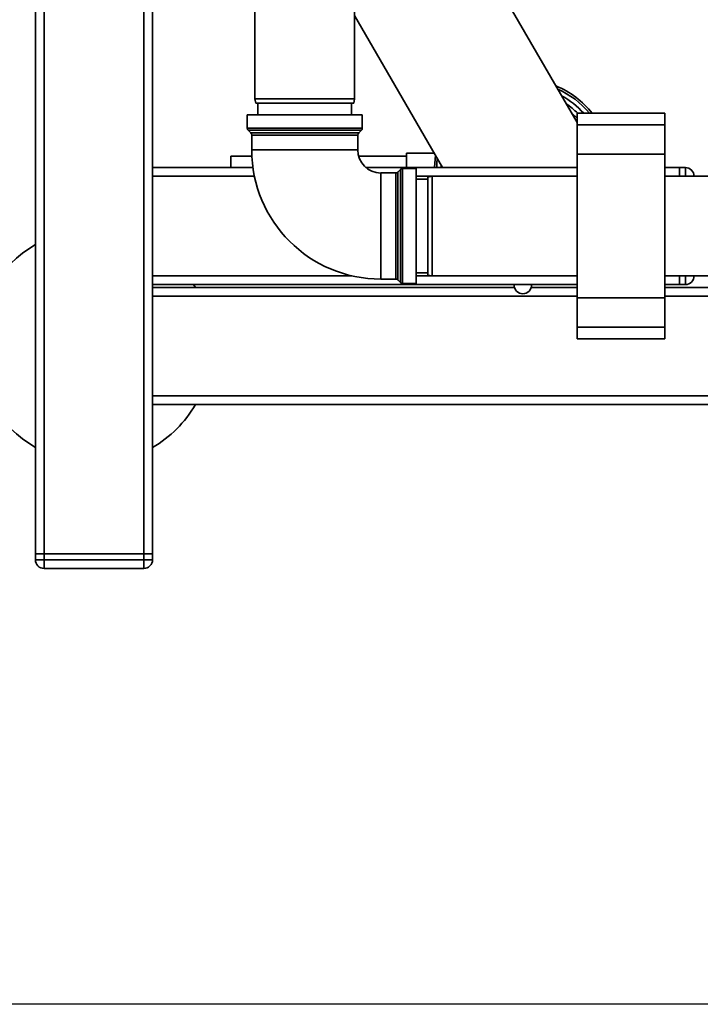
# Paper-space layout 'Blatt1' of a CAD drawing. Units: millimetres. Extents: x 0 to 5940, y 0 to 4200.
# Drawn here: x 1042 to 1275, y 581 to 917 of the extents above; entities that cross this region are included whole.
import ezdxf

# ---------------------------------------------------------------- set-up
doc = ezdxf.new("R2010")
doc.units = ezdxf.units.MM
doc.header["$LTSCALE"] = 10
doc.layers.add('1', color=7, linetype='Continuous')
doc.styles.add('SLDTEXTSTYLE0', font='TXT', dxfattribs={"width": 0.605})
doc.dimstyles.new('SLDDIMSTYLE0', dxfattribs={"dimtxt": 35, "dimasz": 25, "dimexe": 0, "dimexo": 0.0625, "dimgap": 8.75, "dimtad": 1, "dimdec": 1, "dimrnd": 1e-09, "dimzin": 4, "dimdsep": 46, "dimtxsty": 'SLDTEXTSTYLE0', "dimsah": 1, "dimcen": 0.09, "dimadec": 0, "dimazin": 1, "dimtfac": 1, "dimtdec": 1, "dimtofl": 0, "dimtmove": 0, "dimatfit": 3, "dimfxl": 1, "dimfrac": 2, "dimtolj": 1, "dimtzin": 12, "dimarcsym": 0})

# ---------------------------------------------------------------- blocks, each defined once
blk = doc.blocks.new('_D_5')
at = {"layer": '1'}
for p, q in [((1057.73, 1245.93), (362.73, 1245.93)), ((372.73, 1245.93), (372.73, 581.04)), ((1482.13, 581.04), (362.73, 581.04))]:
    blk.add_line(p, q, dxfattribs=at)
for points in [[(372.73, 1245.93), (368.73, 1220.93), (376.73, 1220.93)], [(372.73, 581.04), (376.73, 606.04), (368.73, 606.04)]]:
    blk.add_solid(points, dxfattribs=at)
at = {"layer": '1', "insert": (327.61, 834.61), "char_height": 35, "attachment_point": 1, "rotation": 90, "style": 'SLDTEXTSTYLE0'}
blk.add_mtext('ca. 700', dxfattribs=at)

psp = doc.layouts.new('Blatt1')

# ---------------------------------------------------------------- linework, layer by layer
at = {"color": 7, "linetype": 'Continuous', "lineweight": 35}
for p, q in [((1047.73, 734.93), (1047.73, 960.53)), ((1050.73, 734.93), (1050.73, 949.02)), ((1087.73, 866.93), (1087.73, 947.27)), ((1122.73, 945.43), (1122.73, 890.43)), ((1156.73, 890.43), (1156.73, 945.43)), ((1232.73, 882.28), (1196.3, 945.38)), ((1084.73, 734.93), (1084.73, 944.08)), ((1156.73, 918.92), (1186.74, 866.93)), ((1122.73, 890.43), (1123, 888.93)), ((1122.73, 890.43), (1139.73, 890.43)), ((1139.73, 888.93), (1123, 888.93)), ((1123.73, 888.93), (1123.73, 884.93)), ((1139.73, 890.43), (1156.73, 890.43)), ((1156.47, 888.93), (1139.73, 888.93)), ((1155.73, 884.93), (1155.73, 888.93)), ((1156.47, 888.93), (1156.73, 890.43)), ((1120.11, 884.93), (1120.11, 880.35)), ((1159.36, 884.93), (1120.11, 884.93)), ((1159.36, 880.35), (1159.36, 884.93)), ((1262.73, 885.46), (1232.73, 885.46)), ((1232.73, 885.46), (1232.73, 881.46)), ((1262.73, 885.46), (1262.73, 881.46)), ((1262.73, 881.46), (1232.73, 881.46)), ((1232.73, 881.46), (1232.73, 871.46)), ((1262.73, 881.46), (1262.73, 871.46)), ((1120.11, 880.35), (1159.36, 880.35)), ((1120.4, 879.64), (1121.31, 878.73)), ((1159.06, 879.64), (1120.4, 879.64)), ((1121.31, 878.73), (1158.15, 878.73)), ((1121.61, 878.02), (1121.61, 872.93)), ((1157.86, 878.02), (1121.61, 878.02)), ((1157.86, 872.93), (1157.86, 878.02)), ((1158.15, 878.73), (1159.06, 879.64)), ((1139.73, 872.93), (1121.61, 872.93)), ((1157.86, 872.93), (1139.73, 872.93)), ((1183.92, 871.82), (1174.5, 871.82)), ((1174.5, 866.93), (1174.5, 871.82)), ((1262.73, 871.46), (1232.73, 871.46)), ((1232.73, 871.46), (1232.73, 822.41)), ((1262.73, 871.46), (1262.73, 822.41)), ((1121.66, 870.82), (1114.5, 870.82)), ((1114.5, 866.93), (1114.5, 870.82)), ((1174.5, 870.82), (1158.14, 870.82)), ((1087.73, 866.93), (1087.73, 863.93)), ((1087.73, 866.93), (1122.02, 866.93)), ((1160.63, 866.93), (1232.73, 866.93)), ((1170.82, 865.06), (1165.73, 865.06)), ((1165.73, 865.06), (1165.73, 846.93)), ((1170.82, 828.81), (1170.82, 865.06)), ((1172.44, 866.27), (1171.52, 865.35)), ((1171.52, 865.35), (1171.52, 828.52)), ((1172.44, 846.93), (1172.44, 866.27)), ((1177.73, 866.56), (1173.15, 866.56)), ((1173.15, 866.56), (1173.15, 827.31)), ((1177.73, 866.56), (1177.73, 846.93)), ((1186.31, 866.93), (1186.32, 867.67)), ((1262.73, 866.93), (1267.73, 866.93)), ((1267.73, 863.93), (1267.73, 866.93)), ((1267.73, 866.93), (1269.73, 866.93)), ((1269.73, 863.93), (1269.73, 866.93)), ((1087.73, 829.93), (1087.73, 863.93)), ((1087.73, 863.93), (1122.53, 863.93)), ((1177.73, 863.93), (1232.73, 863.93)), ((1181.73, 862.93), (1177.73, 862.93)), ((1183.23, 863.93), (1181.73, 863.67)), ((1181.73, 830.2), (1181.73, 863.67)), ((1232.73, 863.93), (1183.23, 863.93)), ((1183.23, 863.93), (1183.23, 829.93)), ((1288.23, 863.93), (1262.73, 863.93)), ((1262.73, 863.93), (1267.73, 863.93)), ((1269.73, 863.93), (1267.73, 863.93)), ((1165.73, 846.93), (1165.73, 828.81)), ((1172.44, 827.6), (1172.44, 846.93)), ((1177.73, 846.93), (1177.73, 827.31)), ((1177.73, 830.93), (1181.73, 830.93)), ((1087.73, 829.93), (1087.73, 826.93)), ((1087.73, 829.93), (1155.83, 829.93)), ((1165.73, 828.81), (1170.82, 828.81)), ((1171.52, 828.52), (1172.44, 827.6)), ((1177.73, 829.93), (1232.73, 829.93)), ((1181.73, 830.2), (1183.23, 829.93)), ((1183.23, 829.93), (1232.73, 829.93)), ((1262.73, 829.93), (1288.23, 829.93)), ((1262.73, 829.93), (1267.73, 829.93)), ((1267.73, 829.93), (1269.73, 829.93)), ((1267.73, 826.93), (1267.73, 829.93)), ((1269.73, 826.93), (1269.73, 829.93)), ((1087.73, 826.93), (1232.73, 826.93)), ((1087.73, 734.93), (1087.73, 826.93)), ((1211.37, 825.93), (1087.73, 825.93)), ((1101.78, 826.93), (1102.37, 825.93)), ((1173.15, 827.31), (1177.73, 827.31)), ((1211.23, 826.93), (1211.23, 826.82)), ((1232.73, 825.93), (1217.1, 825.93)), ((1217.23, 826.82), (1217.23, 826.93)), ((1262.73, 826.93), (1267.73, 826.93)), ((1291.48, 825.93), (1262.73, 825.93)), ((1269.73, 826.93), (1267.73, 826.93)), ((1232.73, 822.93), (1087.73, 822.93)), ((1262.73, 822.41), (1232.73, 822.41)), ((1232.73, 822.41), (1232.73, 812.41)), ((1291.48, 822.93), (1262.73, 822.93)), ((1262.73, 822.41), (1262.73, 812.41)), ((1262.73, 812.41), (1232.73, 812.41)), ((1232.73, 812.41), (1232.73, 808.41)), ((1262.73, 812.41), (1262.73, 808.41)), ((1232.73, 808.41), (1262.73, 808.41)), ((1288.67, 788.93), (1087.73, 788.93)), ((1290.56, 785.93), (1087.73, 785.93)), ((1047.73, 734.93), (1050.73, 734.93)), ((1047.73, 732.93), (1047.73, 734.93)), ((1050.73, 734.93), (1050.73, 732.93)), ((1084.73, 734.93), (1050.73, 734.93)), ((1084.73, 732.93), (1084.73, 734.93)), ((1084.73, 734.93), (1087.73, 734.93)), ((1087.73, 734.93), (1087.73, 732.93)), ((1047.73, 732.93), (1050.73, 732.93)), ((1050.73, 732.93), (1084.73, 732.93)), ((1050.73, 729.93), (1050.73, 732.93)), ((1084.73, 732.93), (1087.73, 732.93)), ((1084.73, 729.93), (1084.73, 732.93)), ((1084.73, 729.93), (1050.73, 729.93))]:
    psp.add_line(p, q, dxfattribs=at)
at = {"color": 7, "linetype": 'Continuous', "lineweight": 35, "flags": 128}
for points in [[(1230.76, 885.7), (1230.8, 885.66), (1232.73, 883.77)], [(1184.38, 871.03), (1184.13, 868.47), (1184.08, 866.93)], [(1184.98, 869.99), (1184.85, 868.44), (1184.81, 866.93)]]:
    psp.add_lwpolyline(points, dxfattribs=at)
at = {"color": 7, "linetype": 'Continuous', "lineweight": 35}
for centre, radius, start, end in [((1214.23, 866.82), 30.15, 38.1771, 68.0263), ((1214.23, 866.82), 29.42, 39.2997, 66.1762), ((1214.23, 866.82), 27.92, 41.8669, 61.7264), ((1214.23, 866.82), 26.42, 44.853, 55.992), ((1121.11, 880.35), 1, 180, 225), ((1120.61, 878.02), 1, 0, 45), ((1158.86, 878.02), 1, 135, 180), ((1158.36, 880.35), 1, 315, 0), ((1165.73, 872.93), 44.12, 180, 270), ((1165.73, 872.93), 7.88, 180, 270), ((1170.82, 866.06), 1, 270, 315), ((1173.15, 865.56), 1, 90, 135), ((1269.73, 863.93), 3, 0, 90), ((1067.73, 805.93), 40, 120, 240), ((1170.82, 827.81), 1, 45, 90), ((1173.15, 828.31), 1, 225, 270), ((1269.73, 829.93), 3, 270, 0), ((1214.23, 826.82), 3, 180, 0), ((1067.73, 805.93), 40, 300, 330), ((1050.73, 732.93), 3, 180, 270), ((1084.73, 732.93), 3, 270, 0)]:
    psp.add_arc(centre, radius, start, end, dxfattribs=at)

# ---------------------------------------------------------------- dimensions: what is measured, and where the dimension line sits
at = {"layer": '1'}
dim = psp.add_linear_dim(base=(372.73, 581.04), p1=(1067.73, 1245.93), p2=(1492.13, 581.04), angle=90, dimstyle='SLDDIMSTYLE0', dxfattribs=at)
dim.commit()
dim.dimension.update_dxf_attribs({"geometry": '_D_5', "text_midpoint": (372.73, 913.49), "dimtype": 160})

doc.saveas('drawing.dxf')
